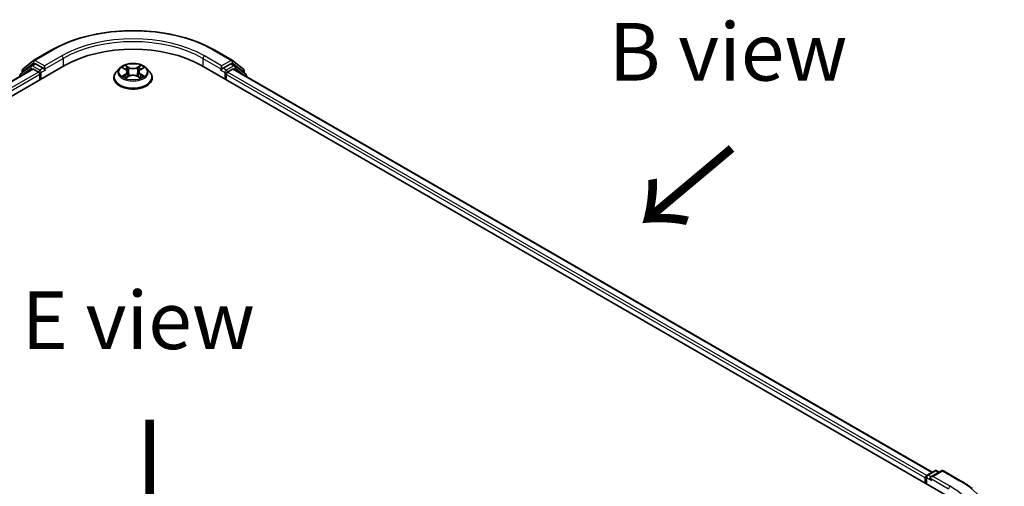
# Model space of a CAD drawing. Units: millimetres. Extents: x 10 to 4817, y 5 to 989.
# Drawn here: x 53 to 81, y 161 to 174 of the extents above; entities that cross this region are included whole.
import ezdxf

# ---------------------------------------------------------------- set-up
doc = ezdxf.new("R2010")
doc.units = ezdxf.units.MM
doc.header["$LTSCALE"] = 0.666667
for name, color, linetype, lineweight in [('Symbol (ISO)', 7, 'Continuous', 18), ('Visible (ISO)', 7, 'Continuous', 35), ('Visible Narrow (ISO)', 7, 'Continuous', 25)]:
    doc.layers.add(name, color=color, linetype=linetype, lineweight=lineweight)
doc.styles.add('Note Text (TK)', font='MS PGothic.ttf')

msp = doc.modelspace()

# ---------------------------------------------------------------- linework, layer by layer
at = {"layer": 'Visible (ISO)'}
for p, q in [((53.15, 173.2356), (53.6483, 173.5233)), ((58.3817, 173.5233), (58.88, 173.2356)), ((32.4852, 160.6386), (54.0351, 173.0804)), ((53.0619, 173.075), (52.7601, 172.831)), ((52.8274, 172.9758), (53.1426, 173.2306)), ((53.0693, 173.08), (53.1636, 173.1345)), ((53.4155, 173.0027), (53.1921, 173.1316)), ((53.456, 172.9793), (53.456, 173.0726)), ((55.7169, 173.0157), (55.798, 172.9672)), ((56.232, 172.9672), (56.3131, 173.0157)), ((57.9949, 173.0804), (79.5448, 160.6386)), ((58.5741, 173.0726), (58.5741, 172.9793)), ((58.8379, 173.1316), (58.6145, 173.0027)), ((58.9607, 173.08), (58.8664, 173.1345)), ((58.8874, 173.2306), (59.2026, 172.9758)), ((59.2699, 172.831), (58.9681, 173.075)), ((53.1096, 172.979), (32.9216, 161.3235)), ((52.7388, 172.7865), (52.7388, 172.765)), ((52.8062, 172.8683), (52.8062, 172.9313)), ((53.1382, 172.9762), (53.2809, 172.8938)), ((53.3213, 172.8238), (53.3213, 172.6683)), ((53.466, 172.9542), (53.4678, 172.9532)), ((55.4626, 172.7305), (55.4626, 172.7368)), ((55.6244, 173.0041), (55.5299, 172.8987)), ((55.8129, 172.7269), (55.8973, 172.774)), ((55.848, 172.9006), (55.8636, 172.7552)), ((56.1327, 172.774), (56.2171, 172.7269)), ((56.182, 172.9006), (56.1664, 172.7552)), ((56.4056, 173.0041), (56.5001, 172.8987)), ((56.5674, 172.7305), (56.5674, 172.7368)), ((58.5622, 172.9532), (58.564, 172.9542)), ((58.7087, 172.6683), (58.7087, 172.8238)), ((58.7491, 172.8938), (58.8918, 172.9762)), ((79.1084, 161.3235), (58.9204, 172.979)), ((59.2238, 172.9313), (59.2238, 172.8683)), ((59.2912, 172.765), (59.2912, 172.7865)), ((78.964, 161.2402), (79.1874, 161.3691)), ((79.3761, 161.3692), (79.0702, 161.1926)), ((79.2446, 161.3691), (79.3103, 161.3312)), ((79.4333, 161.3692), (79.9316, 161.0815)), ((78.9118, 161.1596), (78.9118, 161.004)), ((78.9355, 160.9904), (78.9355, 161.1907))]:
    msp.add_line(p, q, dxfattribs=at)
for centre, start, end in [((53.0979, 173.0305), 120, 128.94828), ((53.1786, 173.1861), 120, 128.94828), ((58.8514, 173.1861), 51.05172, 60), ((58.9321, 173.0305), 51.05172, 60), ((52.796, 172.7865), 128.94828, 180), ((52.8633, 172.9313), 128.94828, 180), ((59.1667, 172.9313), 0, 51.05172), ((59.234, 172.7865), 0, 51.05172), ((79.216, 161.3197), 60, 120), ((79.4047, 161.3197), 60, 120), ((78.9926, 161.1907), 120, 180)]:
    msp.add_arc(centre, 0.0571, start, end, dxfattribs=at)
for centre, major_axis, start_param, end_param in [((56.015, 171.9373), (2.8, 0), 0.7853982, 2.3561945), ((53.1921, 173.085), (-0.0286, 0.0495), 5.4977871, 6.2831853), ((58.8379, 173.085), (0.0286, 0.0495), 0, 0.7853982), ((53.1382, 172.9295), (-0.0286, 0.0495), 5.4977871, 6.2831853), ((53.2809, 172.8471), (0.0286, -0.0495), 0.7853982, 2.3561945), ((53.4964, 173.0027), (-0.0286, -0.0495), 5.4977871, 7.0685835), ((58.5337, 173.0027), (0.0286, -0.0495), 5.4977871, 7.0685835), ((58.7491, 172.8471), (0.0286, 0.0495), 0.7853982, 2.3561945), ((58.8918, 172.9295), (0.0286, 0.0495), 0, 0.7853982), ((78.9522, 161.1829), (-0.0286, -0.0495), 4.0083564, 5.4977871), ((79.1273, 161.1596), (-0.0808, 0), 4.712389, 6.2831853), ((79.0869, 161.1362), (-0.0286, 0.0495), 0.7853982, 2.3561945)]:
    msp.add_ellipse(centre, major_axis=major_axis, ratio=0.5773503, start_param=start_param, end_param=end_param, dxfattribs=at)
for points, knots in [([(53.6483, 173.5233), (53.8977, 173.6673), (54.1854, 173.7879), (54.8101, 173.9716), (55.147, 174.0348), (55.838, 174.098), (56.192, 174.098), (56.883, 174.0348), (57.2199, 173.9716), (57.8446, 173.7879), (58.1323, 173.6673), (58.3817, 173.5233)], [3.1415927, 3.1415927, 3.1415927, 3.1415927, 3.4557519, 3.4557519, 3.7699112, 3.7699112, 4.0840704, 4.0840704, 4.3982297, 4.3982297, 4.712389, 4.712389, 4.712389, 4.712389]), ([(56.4056, 173.0041), (56.3823, 173.0302), (56.3526, 173.0531), (56.2825, 173.0925), (56.2417, 173.1087), (56.1542, 173.1323), (56.1074, 173.1398), (56.0127, 173.1456), (55.9647, 173.1439), (55.8719, 173.1315), (55.8271, 173.1208), (55.7446, 173.0911), (55.7071, 173.072), (55.6561, 173.0355), (55.639, 173.0205), (55.6244, 173.0041)], [1.2629648, 1.2629648, 1.2629648, 1.2629648, 1.5839777, 1.5839777, 1.9184063, 1.9184063, 2.2514838, 2.2514838, 2.5827972, 2.5827972, 2.9145331, 2.9145331, 3.2485111, 3.2485111, 3.4494242, 3.4494242, 3.4494242, 3.4494242]), ([(55.7356, 173.0046), (55.7242, 173.0175), (55.7069, 173.0248), (55.6903, 173.0284), (55.6902, 173.0285), (55.69, 173.0285)], [0.001902216, 0.001902216, 0.001902216, 0.001902216, 0.032055974, 0.032055974, 0.032394303, 0.032394303, 0.032394303, 0.032394303]), ([(55.69, 173.0285), (55.6901, 173.0284), (55.6903, 173.0284), (55.692, 173.0277), (55.6935, 173.0271), (55.6951, 173.0265)], [-0.0323943032, -0.0323943032, -0.0323943032, -0.0323943032, -0.0320559737, -0.0320559737, -0.0289727583, -0.0289727583, -0.0289727583, -0.0289727583]), ([(55.7957, 173.0887), (55.7956, 173.0888), (55.7956, 173.0889), (55.7954, 173.089), (55.7953, 173.0891), (55.7952, 173.0892)], [-0.00023059908, -0.00023059908, -0.00023059908, -0.00023059908, 0, 0, 0.00033832945, 0.00033832945, 0.00033832945, 0.00033832945]), ([(55.7952, 173.0892), (55.7952, 173.0891), (55.7953, 173.089), (55.7954, 173.0888), (55.7955, 173.0888), (55.7955, 173.0887)], [-0.00033832945, -0.00033832945, -0.00033832945, -0.00033832945, 0, 0, 0.00024151791, 0.00024151791, 0.00024151791, 0.00024151791]), ([(56.2114, 173.0488), (56.2221, 173.0636), (56.2282, 173.0788), (56.2347, 173.089), (56.2348, 173.0891), (56.2349, 173.0892)], [0, 0, 0, 0, 0.032055974, 0.032055974, 0.032394303, 0.032394303, 0.032394303, 0.032394303]), ([(56.2349, 173.0892), (56.2347, 173.0891), (56.2346, 173.089), (56.2335, 173.088), (56.2325, 173.0871), (56.2315, 173.0862)], [-0.0323943032, -0.0323943032, -0.0323943032, -0.0323943032, -0.0320559737, -0.0320559737, -0.0289727583, -0.0289727583, -0.0289727583, -0.0289727583]), ([(56.34, 173.0285), (56.3398, 173.0285), (56.3397, 173.0284), (56.3393, 173.0284), (56.3392, 173.0283), (56.3391, 173.0283)], [-0.00033832945, -0.00033832945, -0.00033832945, -0.00033832945, 0, 0, 0.00024151791, 0.00024151791, 0.00024151791, 0.00024151791]), ([(56.3392, 173.0282), (56.3393, 173.0282), (56.3394, 173.0283), (56.3397, 173.0284), (56.3399, 173.0284), (56.34, 173.0285)], [-0.00023059908, -0.00023059908, -0.00023059908, -0.00023059908, 0, 0, 0.00033832945, 0.00033832945, 0.00033832945, 0.00033832945]), ([(53.4155, 173.0027), (53.4207, 172.9997), (53.4261, 172.9954), (53.4363, 172.985), (53.4413, 172.979), (53.4483, 172.9707), (53.4509, 172.9676), (53.4561, 172.962), (53.4587, 172.9596), (53.4627, 172.9563), (53.4643, 172.9552), (53.466, 172.9542)], [0.185147228, 0.185147228, 0.185147228, 0.185147228, 0.196528423, 0.196528423, 0.207909617, 0.207909617, 0.213859594, 0.213859594, 0.21980957, 0.21980957, 0.223874943, 0.223874943, 0.223874943, 0.223874943]), ([(55.5299, 172.8987), (55.5214, 172.8892), (55.5136, 172.8794), (55.4995, 172.8592), (55.4932, 172.8487), (55.4823, 172.8274), (55.4777, 172.8164), (55.4702, 172.7942), (55.4674, 172.7828), (55.4636, 172.7599), (55.4626, 172.7484), (55.4626, 172.7368)], [3.4494242, 3.4494242, 3.4494242, 3.4494242, 3.54493753, 3.54493753, 3.64045085, 3.64045085, 3.73596417, 3.73596417, 3.83147749, 3.83147749, 3.92699082, 3.92699082, 3.92699082, 3.92699082]), ([(55.4626, 172.7305), (55.4626, 172.6964), (55.4716, 172.6625), (55.5064, 172.5974), (55.5329, 172.5664), (55.6012, 172.5102), (55.6436, 172.4853), (55.7396, 172.4445), (55.7932, 172.4288), (55.9059, 172.408), (55.965, 172.403), (56.0827, 172.4041), (56.1414, 172.4102), (56.2527, 172.433), (56.3053, 172.4497), (56.3992, 172.4922), (56.4405, 172.5181), (56.5071, 172.5769), (56.5325, 172.6097), (56.5609, 172.6724), (56.5674, 172.7015), (56.5674, 172.7305)], [3.9269908, 3.9269908, 3.9269908, 3.9269908, 4.2267014, 4.2267014, 4.5391124, 4.5391124, 4.8636054, 4.8636054, 5.1893334, 5.1893334, 5.5140838, 5.5140838, 5.8384387, 5.8384387, 6.1632728, 6.1632728, 6.4890702, 6.4890702, 6.8129852, 6.8129852, 7.0685835, 7.0685835, 7.0685835, 7.0685835]), ([(55.6908, 172.775), (55.6907, 172.7749), (55.6906, 172.7749), (55.6903, 172.7748), (55.6901, 172.7747), (55.69, 172.7746)], [-0.00023059908, -0.00023059908, -0.00023059908, -0.00023059908, 0, 0, 0.00033832945, 0.00033832945, 0.00033832945, 0.00033832945]), ([(55.69, 172.7746), (55.6902, 172.7747), (55.6903, 172.7747), (55.6907, 172.7748), (55.6908, 172.7748), (55.6909, 172.7748)], [-0.00033832945, -0.00033832945, -0.00033832945, -0.00033832945, 0, 0, 0.00024151791, 0.00024151791, 0.00024151791, 0.00024151791]), ([(55.7537, 172.7677), (55.7572, 172.7648), (55.7609, 172.762), (55.7689, 172.7562), (55.7732, 172.7534), (55.7823, 172.7477), (55.7871, 172.7449), (55.7972, 172.7395), (55.8025, 172.7368), (55.8112, 172.7327), (55.8145, 172.7312), (55.8179, 172.7297)], [4.53491661, 4.53491661, 4.53491661, 4.53491661, 4.60506204, 4.60506204, 4.67520747, 4.67520747, 4.7453529, 4.7453529, 4.81549833, 4.81549833, 4.85637589, 4.85637589, 4.85637589, 4.85637589]), ([(55.8163, 172.7288), (55.807, 172.7294), (55.8013, 172.7235), (55.7953, 172.7141), (55.7952, 172.714), (55.7952, 172.7139)], [0.002431037, 0.002431037, 0.002431037, 0.002431037, 0.032055974, 0.032055974, 0.032394303, 0.032394303, 0.032394303, 0.032394303]), ([(55.848, 172.9006), (55.8474, 172.9058), (55.8462, 172.9109), (55.8426, 172.921), (55.8403, 172.9258), (55.8344, 172.9352), (55.831, 172.9397), (55.8231, 172.9484), (55.8187, 172.9525), (55.809, 172.9602), (55.8037, 172.9638), (55.798, 172.9672)], [0.84730152, 0.84730152, 0.84730152, 0.84730152, 0.98850982, 0.98850982, 1.12971813, 1.12971813, 1.27092643, 1.27092643, 1.41213473, 1.41213473, 1.55334303, 1.55334303, 1.55334303, 1.55334303]), ([(56.1327, 172.774), (56.12, 172.7811), (56.1055, 172.787), (56.0744, 172.7959), (56.0578, 172.7989), (56.0237, 172.802), (56.0063, 172.802), (55.9722, 172.7989), (55.9556, 172.7959), (55.9245, 172.787), (55.9101, 172.7811), (55.8973, 172.774)], [1.5882496, 1.5882496, 1.5882496, 1.5882496, 1.8954276, 1.8954276, 2.2026055, 2.2026055, 2.5097835, 2.5097835, 2.8169614, 2.8169614, 3.1241394, 3.1241394, 3.1241394, 3.1241394]), ([(56.232, 172.9672), (56.2263, 172.9638), (56.221, 172.9602), (56.2113, 172.9525), (56.2069, 172.9484), (56.199, 172.9397), (56.1956, 172.9352), (56.1897, 172.9258), (56.1874, 172.921), (56.1838, 172.9109), (56.1826, 172.9058), (56.182, 172.9006)], [3.15904595, 3.15904595, 3.15904595, 3.15904595, 3.30025425, 3.30025425, 3.44146255, 3.44146255, 3.58267086, 3.58267086, 3.72387916, 3.72387916, 3.86508746, 3.86508746, 3.86508746, 3.86508746]), ([(56.2121, 172.7297), (56.2155, 172.7312), (56.2188, 172.7327), (56.2275, 172.7368), (56.2328, 172.7395), (56.2429, 172.7449), (56.2477, 172.7477), (56.2568, 172.7534), (56.2611, 172.7562), (56.2691, 172.762), (56.2728, 172.7648), (56.2763, 172.7677)], [6.13919839, 6.13919839, 6.13919839, 6.13919839, 6.18007596, 6.18007596, 6.25022139, 6.25022139, 6.32036682, 6.32036682, 6.39051225, 6.39051225, 6.46065768, 6.46065768, 6.46065768, 6.46065768]), ([(56.2924, 172.7753), (56.3036, 172.7774), (56.3221, 172.7784), (56.3397, 172.7747), (56.3398, 172.7747), (56.34, 172.7746)], [0, 0, 0, 0, 0.032055974, 0.032055974, 0.032394303, 0.032394303, 0.032394303, 0.032394303]), ([(56.34, 172.7746), (56.3399, 172.7747), (56.3397, 172.7748), (56.338, 172.7754), (56.3365, 172.776), (56.3349, 172.7765)], [-0.0323943032, -0.0323943032, -0.0323943032, -0.0323943032, -0.0320559737, -0.0320559737, -0.0289727583, -0.0289727583, -0.0289727583, -0.0289727583]), ([(56.5674, 172.7368), (56.5674, 172.7484), (56.5664, 172.7599), (56.5626, 172.7828), (56.5598, 172.7942), (56.5523, 172.8164), (56.5477, 172.8274), (56.5368, 172.8487), (56.5305, 172.8592), (56.5164, 172.8794), (56.5086, 172.8892), (56.5001, 172.8987)], [0.78539816, 0.78539816, 0.78539816, 0.78539816, 0.88091149, 0.88091149, 0.97642481, 0.97642481, 1.07193813, 1.07193813, 1.16745145, 1.16745145, 1.26296478, 1.26296478, 1.26296478, 1.26296478]), ([(58.564, 172.9542), (58.5657, 172.9552), (58.5673, 172.9563), (58.5713, 172.9596), (58.5739, 172.962), (58.5791, 172.9676), (58.5817, 172.9707), (58.5887, 172.979), (58.5937, 172.985), (58.604, 172.9954), (58.6094, 172.9997), (58.6145, 173.0027)], [0.022988029, 0.022988029, 0.022988029, 0.022988029, 0.027053401, 0.027053401, 0.033003378, 0.033003378, 0.038953354, 0.038953354, 0.050334548, 0.050334548, 0.061715743, 0.061715743, 0.061715743, 0.061715743]), ([(55.7952, 172.7139), (55.7953, 172.714), (55.7954, 172.7141), (55.7965, 172.7151), (55.7975, 172.7159), (55.7985, 172.7168)], [-0.0323943032, -0.0323943032, -0.0323943032, -0.0323943032, -0.0320559737, -0.0320559737, -0.0289727583, -0.0289727583, -0.0289727583, -0.0289727583]), ([(56.2343, 172.7144), (56.2344, 172.7143), (56.2344, 172.7143), (56.2346, 172.7141), (56.2347, 172.714), (56.2349, 172.7139)], [-0.00023059908, -0.00023059908, -0.00023059908, -0.00023059908, 0, 0, 0.00033832945, 0.00033832945, 0.00033832945, 0.00033832945]), ([(56.2349, 172.7139), (56.2348, 172.714), (56.2347, 172.7141), (56.2346, 172.7143), (56.2345, 172.7144), (56.2345, 172.7145)], [-0.00033832945, -0.00033832945, -0.00033832945, -0.00033832945, 0, 0, 0.00024151791, 0.00024151791, 0.00024151791, 0.00024151791]), ([(79.9316, 161.0815), (79.9562, 161.0673), (79.9805, 161.0528), (80.0283, 161.0235), (80.0518, 161.0086), (80.098, 160.9783), (80.1207, 160.963), (80.1653, 160.9319), (80.1872, 160.9162), (80.2302, 160.8843), (80.2513, 160.8682), (80.2719, 160.8518)], [3.14159265, 3.14159265, 3.14159265, 3.14159265, 3.17264484, 3.17264484, 3.20369702, 3.20369702, 3.2347492, 3.2347492, 3.26580139, 3.26580139, 3.29685357, 3.29685357, 3.29685357, 3.29685357])]:
    msp.add_open_spline(points, degree=3, knots=knots, dxfattribs=at)
for points in [[(55.6951, 173.0265), (55.7025, 173.0235), (55.7099, 173.0199), (55.7169, 173.0157)], [(56.2315, 173.0862), (56.2221, 173.0774), (56.2125, 173.0665), (56.2018, 173.0561)], [(56.3131, 173.0157), (56.3131, 173.0157), (56.3131, 173.0157), (56.3131, 173.0158)], [(55.7985, 172.7168), (55.8032, 172.7207), (55.808, 172.7242), (55.8129, 172.727)], [(56.3349, 172.7765), (56.3205, 172.7815), (56.3059, 172.7846), (56.2949, 172.7866)]]:
    msp.add_open_spline(points, degree=3, dxfattribs=at)
at = {"layer": 'Visible Narrow (ISO)'}
for p, q in [((53.1786, 173.2328), (53.6769, 173.5205)), ((53.9543, 173.3604), (53.456, 173.0726)), ((58.5741, 173.0726), (58.0757, 173.3604)), ((58.3531, 173.5205), (58.8514, 173.2328)), ((52.8229, 172.908), (53.1382, 173.1628)), ((53.0979, 173.0772), (53.1921, 173.1316)), ((53.3213, 172.9482), (53.0979, 173.0772)), ((53.1382, 173.1628), (53.1921, 173.1316)), ((53.456, 173.0726), (53.1786, 173.2328)), ((53.456, 172.9793), (53.9947, 173.2904)), ((53.9947, 173.2904), (53.9947, 173.0571)), ((55.69, 173.0285), (55.7931, 172.9668)), ((55.902, 173.0297), (55.7952, 173.0892)), ((55.8282, 173.0561), (55.8954, 173.0186)), ((55.8954, 173.0186), (55.8858, 172.8837)), ((56.2349, 173.0892), (56.128, 173.0297)), ((56.1346, 173.0186), (56.2018, 173.0561)), ((56.1346, 173.0186), (56.1442, 172.8837)), ((56.2369, 172.9668), (56.34, 173.0285)), ((58.0353, 173.2904), (58.5741, 172.9793)), ((58.0353, 173.2904), (58.0353, 173.0571)), ((58.8514, 173.2328), (58.5741, 173.0726)), ((58.9321, 173.0772), (58.7087, 172.9482)), ((58.8379, 173.1316), (58.8918, 173.1628)), ((58.8379, 173.1316), (58.9321, 173.0772)), ((58.8918, 173.1628), (59.2071, 172.908)), ((53.1382, 172.9762), (32.9384, 161.3138)), ((53.2809, 172.8938), (33.0788, 161.2301)), ((53.3213, 172.8238), (33.1182, 161.1596)), ((52.805, 172.8032), (53.0575, 173.0072)), ((52.8229, 172.8818), (52.8229, 172.908)), ((53.0575, 173.0072), (53.108, 172.9781)), ((53.4155, 173.0027), (53.3213, 172.9482)), ((53.3617, 172.8782), (53.4964, 172.956)), ((53.3617, 172.6916), (53.3617, 172.8782)), ((55.7931, 172.8363), (55.69, 172.7746)), ((55.7351, 172.7866), (55.8, 172.8254)), ((55.7695, 172.7559), (55.7627, 172.7669)), ((55.7952, 172.7139), (55.902, 172.7735)), ((55.8, 172.8254), (55.8067, 172.7348)), ((55.8072, 172.727), (55.8072, 172.7269)), ((55.8858, 172.8837), (55.8517, 173.0068)), ((56.128, 172.7735), (56.2349, 172.7139)), ((56.1783, 173.0068), (56.1442, 172.8837)), ((56.2228, 172.727), (56.2228, 172.7269)), ((56.23, 172.8254), (56.2233, 172.7348)), ((56.23, 172.8254), (56.2949, 172.7866)), ((56.34, 172.7746), (56.2369, 172.8363)), ((56.2673, 172.7669), (56.2605, 172.7559)), ((58.5337, 172.956), (58.6683, 172.8782)), ((58.7087, 172.9482), (58.6145, 173.0027)), ((58.6683, 172.8782), (58.6683, 172.6916)), ((78.9118, 161.1596), (58.7087, 172.8238)), ((78.9512, 161.2301), (58.7491, 172.8938)), ((79.0916, 161.3138), (58.8918, 172.9762)), ((58.9221, 172.9781), (58.9725, 173.0072)), ((58.9725, 173.0072), (59.225, 172.8032)), ((59.2071, 172.908), (59.2071, 172.8818)), ((55.8075, 172.7236), (55.8075, 172.7236)), ((56.2225, 172.7236), (56.2225, 172.7236)), ((78.9926, 161.2373), (79.216, 161.3663)), ((79.1273, 161.2062), (79.4047, 161.3664)), ((79.216, 161.3663), (79.2935, 161.3215)), ((79.4047, 161.3664), (79.903, 161.0787)), ((78.9522, 161.1673), (79.0869, 161.0896)), ((78.9522, 160.9807), (78.9522, 161.1673)), ((79.0702, 161.1926), (78.9926, 161.2373)), ((79.0465, 161.1596), (79.5852, 160.8485)), ((79.6256, 160.9185), (79.1273, 161.2062))]:
    msp.add_line(p, q, dxfattribs=at)
for centre, major_axis, ratio, start_param, end_param in [((56.015, 172.1706), (3.3066, 0), 0.5773503, 0.7853982, 2.3561945), ((56.015, 172.1706), (-2.9143, 0), 0.5773503, 3.9269908, 5.4977871), ((56.015, 172.124), (2.8571, 0), 0.5773503, 0.7853982, 2.3561945), ((53.6769, 173.4739), (-0.0286, 0.0495), 0.5773503, 5.4977871, 6.2831853), ((53.9543, 173.3137), (-0.0286, 0.0495), 0.5773503, 3.9269908, 5.4977871), ((58.0757, 173.3137), (0.0286, 0.0495), 0.5773503, 0.7853982, 2.3561945), ((58.3531, 173.4739), (0.0286, 0.0495), 0.5773503, 0, 0.7853982), ((53.0979, 173.0305), (-0.0359, 0.0444), 0.8131434, 0, 1.4434523), ((53.0979, 173.0305), (-0.0286, -0.0495), 0.5773503, 3.9269908, 5.4977871), ((53.0979, 173.0305), (-0.0286, 0.0495), 0.5773503, 5.4977871, 6.2831853), ((53.1786, 173.1861), (-0.0359, 0.0444), 0.8131434, 0, 1.4434523), ((53.1786, 173.1861), (-0.0286, -0.0495), 0.5773503, 3.9269908, 5.4977871), ((53.1786, 173.1861), (-0.0286, 0.0495), 0.5773503, 5.4977871, 6.2831853), ((56.015, 172.9016), (-0.3924, 0), 0.5773503, 5.3071026, 5.6884717), ((55.8216, 173.0528), (-0.00778, -0.0055), 0.1849737, 1.043317, 2.4384992), ((55.7965, 173.0132), (0.0403, -0.0806), 0.5476269, 1.2270205, 1.8422764), ((55.902, 173.0219), (-0.00464, -0.00832), 0.5671862, 3.9184152, 5.401945), ((56.015, 173.0901), (0.1722, 0), 0.5773503, 3.9444441, 5.4803339), ((56.015, 173.0972), (-0.1627, 0), 0.5773503, 0.8028515, 2.3387412), ((56.128, 173.0219), (0.00464, -0.00832), 0.5671862, 0.8812403, 2.3647701), ((56.2335, 173.0132), (-0.0403, -0.0806), 0.5476269, 4.4409089, 5.0561648), ((56.2084, 173.0528), (-0.00778, 0.0055), 0.1849737, 0.7030935, 2.0982756), ((56.015, 172.9016), (-0.3924, 0), 0.5773503, 3.7363063, 4.1176753), ((58.8514, 173.1861), (0.0286, 0.0495), 0.5773503, 0, 0.7853982), ((58.8514, 173.1861), (-0.0286, 0.0495), 0.5773503, 3.9269908, 5.4977871), ((58.8514, 173.1861), (0.0359, 0.0444), 0.8131434, 4.839733, 6.2831853), ((58.9321, 173.0305), (0.0286, 0.0495), 0.5773503, 0, 0.7853982), ((58.9321, 173.0305), (-0.0286, 0.0495), 0.5773503, 3.9269908, 5.4977871), ((58.9321, 173.0305), (0.0359, 0.0444), 0.8131434, 4.839733, 6.2831853), ((52.796, 172.7865), (-0.0571, 0), 0.5773503, 0, 0.5382514), ((52.796, 172.7865), (-0.0359, 0.0444), 0.8131434, 0, 1.2688679), ((52.8633, 172.9313), (-0.0571, 0), 0.5773503, 0, 0.7853982), ((52.8633, 172.9313), (-0.0359, 0.0444), 0.8131434, 0, 1.4434523), ((53.3213, 172.9016), (-0.0286, -0.0495), 0.5773503, 3.9269908, 5.204008), ((53.3213, 172.9016), (0.0571, 0), 0.5773503, 4.4332722, 5.4977871), ((53.3213, 172.9016), (-0.0286, 0.0495), 0.5773503, 3.9269908, 5.4977871), ((56.015, 172.7538), (-0.5462, 0), 0.5773503, 5.8056187, 9.9023446), ((56.015, 172.7368), (-0.5524, 0), 0.5773503, 0, 3.1415927), ((56.015, 172.7305), (0.5524, 0), 0.5773503, 3.1415927, 6.2831853), ((56.015, 172.8874), (-0.4398, 0), 0.5773503, 5.8056187, 9.9023446), ((56.015, 172.9016), (0.3924, 0), 0.5773503, 3.7363063, 4.1176753), ((55.7419, 172.7835), (-0.00183, -0.00935), 0.7797536, 4.5269049, 5.922087), ((55.7128, 172.7126), (-0.03, -0.0717), 0.7122196, 2.6720097, 3.2872655), ((55.7695, 172.7637), (-0.00809, -0.00502), 0.7297361, 5.1634453, 5.7754826), ((56.015, 172.8584), (0.3071, 0), 0.5773503, 2.1762943, 2.4206222), ((55.7931, 172.959), (0.00489, 0.00817), 0.5873385, 0, 0.7942785), ((55.6761, 172.9016), (0.1627, 0), 0.5773503, 5.5152404, 7.0511302), ((55.7931, 172.8285), (0.00489, -0.00817), 0.5873385, 0.8637843, 2.3473142), ((55.6761, 172.8945), (0.1722, 0), 0.5773503, 5.5152404, 6.3450887), ((55.8451, 173.0036), (-0.00918, -0.00254), 0.2229178, 3.8515805, 5.2070037), ((55.8792, 172.8805), (-0.00918, -0.00254), 0.2228845, 3.8515738, 5.2026198), ((55.902, 172.7657), (-0.00464, 0.00832), 0.5671862, 5.5063628, 6.2831853), ((56.015, 172.7059), (0.1627, 0), 0.5773503, 0.8028515, 2.3387412), ((56.128, 172.7657), (0.00464, 0.00832), 0.5671862, 0, 0.7768225), ((56.1508, 172.8805), (-0.00918, 0.00254), 0.2228845, 4.2221582, 5.5732041), ((56.3539, 172.9016), (-0.1627, 0), 0.5773503, 5.5152404, 7.0511302), ((56.1849, 173.0036), (-0.00918, 0.00254), 0.2229178, 4.2177743, 5.5731974), ((56.3539, 172.8945), (-0.1722, 0), 0.5773503, 6.221282, 7.0511302), ((56.015, 172.8584), (0.3071, 0), 0.5773503, 0.7209705, 0.9652983), ((56.2369, 172.8285), (-0.00489, -0.00817), 0.5873385, 3.9358711, 5.419401), ((56.2369, 172.959), (-0.00489, 0.00817), 0.5873385, 5.4889069, 6.2831853), ((56.015, 172.9016), (0.3924, 0), 0.5773503, 5.3071026, 5.6884717), ((56.3172, 172.7126), (0.03, -0.0717), 0.7122196, 2.9959198, 3.6111756), ((56.2605, 172.7637), (-0.00809, 0.00502), 0.7297361, 3.6492954, 4.2613326), ((56.2881, 172.7835), (0.00183, -0.00935), 0.7797536, 0.3610983, 1.7562804), ((58.7087, 172.9016), (-0.0286, -0.0495), 0.5773503, 3.9269908, 5.4977871), ((58.7087, 172.9016), (0.0571, 0), 0.5773503, 3.9269908, 4.9915058), ((58.7087, 172.9016), (-0.0286, 0.0495), 0.5773503, 4.22077, 5.4977871), ((59.1667, 172.9313), (0.0359, 0.0444), 0.8131434, 4.839733, 6.2831853), ((59.1667, 172.9313), (0.0571, 0), 0.5773503, 5.4977871, 6.2831853), ((59.234, 172.7865), (0.0359, 0.0444), 0.8131434, 5.0143174, 6.2831853), ((59.234, 172.7865), (0.0571, 0), 0.5773503, 5.7449339, 6.2831853), ((79.216, 161.3197), (-0.0286, 0.0495), 0.5773503, 5.4977871, 6.2831853), ((79.216, 161.3197), (0.0286, 0.0495), 0.5773503, 0, 0.7853982), ((79.4047, 161.3197), (-0.0286, 0.0495), 0.5773503, 5.4977871, 6.2831853), ((79.4047, 161.3197), (0.0286, 0.0495), 0.5773503, 0, 0.7853982), ((78.9926, 161.1907), (-0.0571, 0), 0.5773503, 0, 0.7853982), ((78.9926, 161.1907), (0.0286, 0.0495), 0.5773503, 0.7853982, 2.3561945), ((78.9926, 161.1907), (-0.0286, 0.0495), 0.5773503, 5.4977871, 6.2831853), ((79.903, 161.032), (0.0286, 0.0495), 0.5773503, 0, 0.7853982), ((77.5649, 159.7288), (3.3066, 0), 0.5773503, 5.4977871, 7.0685835), ((79.6256, 160.8719), (0.0286, 0.0495), 0.5773503, 0.7853982, 2.3561945), ((77.5649, 159.7288), (2.9143, 0), 0.5773503, 5.4977871, 7.0685835)]:
    msp.add_ellipse(centre, major_axis=major_axis, ratio=ratio, start_param=start_param, end_param=end_param, dxfattribs=at)
msp.add_ellipse((56.015, 172.9016), major_axis=(0.4079, 0), ratio=0.5773503, dxfattribs=at)
for points in [[(55.7955, 173.0887), (55.8019, 173.0786), (55.808, 173.0635), (55.8186, 173.0488)], [(55.8282, 173.0561), (55.8164, 173.0676), (55.806, 173.0796), (55.7957, 173.0887)], [(55.8186, 173.0488), (55.8283, 173.0354), (55.8359, 173.0199), (55.8402, 173.0041)], [(56.1898, 173.0041), (56.1942, 173.0199), (56.2017, 173.0354), (56.2114, 173.0488)], [(56.3391, 173.0283), (56.3228, 173.0247), (56.3057, 173.0173), (56.2944, 173.0046)], [(56.3131, 173.0158), (56.3214, 173.0207), (56.3304, 173.0248), (56.3392, 173.0282)], [(55.7351, 172.7866), (55.723, 172.7844), (55.7066, 172.7808), (55.6908, 172.775)], [(55.6909, 172.7748), (55.7082, 172.7784), (55.7265, 172.7774), (55.7376, 172.7753)], [(55.7376, 172.7753), (55.7436, 172.7742), (55.749, 172.7716), (55.7537, 172.7677)], [(55.8402, 173.0041), (55.8516, 172.9631), (55.863, 172.9221), (55.8744, 172.8811)], [(55.8744, 172.8811), (55.884, 172.8465), (55.8951, 172.8126), (55.9085, 172.7797)], [(55.9176, 172.7837), (55.9052, 172.8162), (55.8948, 172.8497), (55.8858, 172.8837)], [(56.1442, 172.8837), (56.1353, 172.8497), (56.1248, 172.8162), (56.1124, 172.7837)], [(56.1215, 172.7797), (56.1349, 172.8126), (56.146, 172.8465), (56.1556, 172.8811)], [(56.1556, 172.8811), (56.167, 172.9221), (56.1784, 172.9631), (56.1898, 173.0041)], [(56.2345, 172.7145), (56.2286, 172.7236), (56.2229, 172.7294), (56.2138, 172.7288)], [(56.2171, 172.727), (56.223, 172.7236), (56.2287, 172.7193), (56.2343, 172.7144)], [(56.2763, 172.7677), (56.281, 172.7716), (56.2864, 172.7742), (56.2924, 172.7753)]]:
    msp.add_open_spline(points, degree=3, dxfattribs=at)

# ---------------------------------------------------------------- texts
at = {"layer": 'Symbol (ISO)', "color": 7, "char_height": 1.666667, "attachment_point": 5, "line_spacing_factor": 1.5, "style": 'Note Text (TK)'}
for s, insert in [('\\fＭＳ Ｐゴシック|b0|i0;B view', (73.2127, 173.4803)), ('\\fＭＳ Ｐゴシック|b0|i0;E view', (56.1649, 165.7198))]:
    msp.add_mtext(s, dxfattribs=dict(at, insert=insert))
at = {"layer": 'Symbol (ISO)', "color": 7, "char_height": 2.666667, "attachment_point": 4, "line_spacing_factor": 1.5, "style": 'Note Text (TK)'}
for insert, rotation in [((73.3931, 170.8187), 220), ((56.4456, 162.9895), 270)]:
    msp.add_mtext('\\fＭＳ Ｐゴシック|b0|i0;{\\H2.6667;→}', dxfattribs=dict(at, insert=insert, rotation=rotation))

doc.saveas('drawing.dxf')
